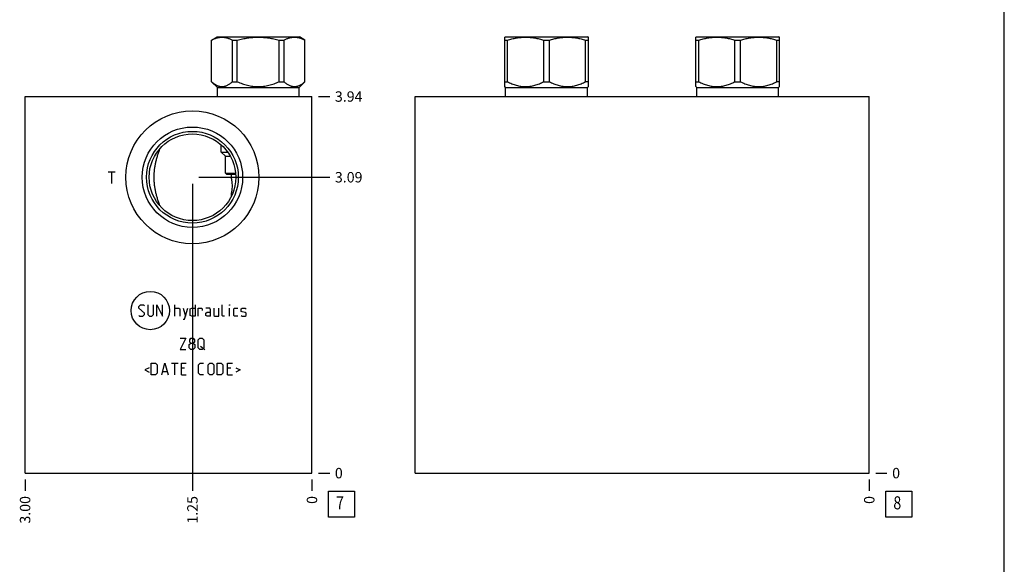
# Model space of a CAD drawing. Units: inches. Extents: x 0.3 to 21.7, y 0.3 to 16.7.
# Drawn here: x 12.2 to 21.7, y 5.5 to 10.8 of the extents above; entities that cross this region are included whole.
import ezdxf

# ---------------------------------------------------------------- set-up
doc = ezdxf.new("R2010")
doc.units = ezdxf.units.IN
doc.header["$LTSCALE"] = 1.21
doc.header["$MEASUREMENT"] = 0
doc.layers.get('0').update_dxf_attribs({"linetype": 'CONTINUOUS'})
doc.styles.get("Standard").update_dxf_attribs({"font": 'txt', "width": 0.8})
doc.dimstyles.new('DIMSTYLE_1', dxfattribs={"dimtxt": 0.1, "dimasz": 0.1875, "dimexe": 0.125, "dimexo": 0.0625, "dimgap": 0.025, "dimtad": 0, "dimtih": 1, "dimtoh": 1, "dimlfac": 1.089242, "dimzin": 4, "dimdsep": 46, "dimtxsty": 'Standard', "dimblk": '_FILLED', "dimblk1": '_FILLED', "dimblk2": '_FILLED', "dimcen": 0.09, "dimadec": 0, "dimazin": 0, "dimtfac": 1, "dimtofl": 0, "dimtmove": 0, "dimatfit": 3, "dimldrblk": '_FILLED', "dimfxl": 1, "dimtolj": 1, "dimtzin": 4, "dimarcsym": 0})
doc.dimstyles.new('DIMSTYLE_2', dxfattribs={"dimtxt": 0.1, "dimasz": 0.1875, "dimexe": 0.125, "dimexo": 0.0625, "dimgap": 0.025, "dimtad": 0, "dimtih": 1, "dimtoh": 1, "dimdec": 0, "dimlfac": 1.089242, "dimzin": 4, "dimdsep": 46, "dimtxsty": 'Standard', "dimblk": '_FILLED', "dimblk1": '_FILLED', "dimblk2": '_FILLED', "dimcen": 0.09, "dimadec": 0, "dimazin": 0, "dimtfac": 1, "dimtdec": 0, "dimtofl": 0, "dimtmove": 0, "dimatfit": 3, "dimldrblk": '_FILLED', "dimfxl": 1, "dimtolj": 1, "dimtzin": 4, "dimarcsym": 0})

# ---------------------------------------------------------------- blocks, each defined once
blk = doc.blocks.new('*D9')
at = {"color": 2, "linetype": 'Continuous'}
blk.add_line((12.2976, 6.3429), (12.2976, 6.2354), dxfattribs=at)
at = {"color": 2, "linetype": 'Continuous', "insert": (12.2476, 6.1854), "char_height": 0.1, "width": 0.32, "attachment_point": 3, "rotation": 90, "line_spacing_factor": 0.9}
blk.add_mtext('3.00', dxfattribs=at)
blk = doc.blocks.new('_FILLED')
at = {"color": 0, "linetype": 'ByBlock'}
blk.add_solid([(0, 0), (-1, 0.167), (-1, -0.167)], dxfattribs=at)
blk = doc.blocks.new('*D10')
at = {"color": 2, "linetype": 'Continuous'}
blk.add_line((15.0518, 6.3429), (15.0518, 6.2354), dxfattribs=at)
at = {"color": 2, "linetype": 'Continuous', "insert": (15.0018, 6.1854), "char_height": 0.1, "width": 0.08, "attachment_point": 3, "rotation": 90, "line_spacing_factor": 0.9}
blk.add_mtext('0', dxfattribs=at)
blk = doc.blocks.new('*D11')
at = {"color": 2, "linetype": 'Continuous'}
blk.add_line((15.1143, 10.0208), (15.2218, 10.0208), dxfattribs=at)
at = {"color": 2, "linetype": 'Continuous', "insert": (15.2718, 10.0708), "char_height": 0.1, "width": 0.32, "attachment_point": 1, "line_spacing_factor": 0.9}
blk.add_mtext('3.94', dxfattribs=at)
blk = doc.blocks.new('*D12')
at = {"color": 2, "linetype": 'Continuous'}
blk.add_line((15.1143, 6.4054), (15.2218, 6.4054), dxfattribs=at)
at = {"color": 2, "linetype": 'Continuous', "insert": (15.2718, 6.4554), "char_height": 0.1, "width": 0.08, "attachment_point": 1, "line_spacing_factor": 0.9}
blk.add_mtext('0', dxfattribs=at)
blk = doc.blocks.new('*D13')
at = {"color": 2, "linetype": 'Continuous'}
blk.add_line((13.9042, 9.1834), (13.9042, 6.2354), dxfattribs=at)
at = {"color": 2, "linetype": 'Continuous', "insert": (13.8542, 6.1854), "char_height": 0.1, "width": 0.32, "attachment_point": 3, "rotation": 90, "line_spacing_factor": 0.9}
blk.add_mtext('1.25', dxfattribs=at)
blk = doc.blocks.new('*D14')
at = {"color": 2, "linetype": 'Continuous'}
blk.add_line((13.9667, 9.2459), (15.2218, 9.2459), dxfattribs=at)
at = {"color": 2, "linetype": 'Continuous', "insert": (15.2718, 9.2959), "char_height": 0.1, "width": 0.32, "attachment_point": 1, "line_spacing_factor": 0.9}
blk.add_mtext('3.09', dxfattribs=at)
blk = doc.blocks.new('*D19')
at = {"color": 2, "linetype": 'Continuous'}
blk.add_line((20.4021, 6.3429), (20.4021, 6.2354), dxfattribs=at)
at = {"color": 2, "linetype": 'Continuous', "insert": (20.3521, 6.1854), "char_height": 0.1, "width": 0.08, "attachment_point": 3, "rotation": 90, "line_spacing_factor": 0.9}
blk.add_mtext('0', dxfattribs=at)
blk = doc.blocks.new('*D20')
at = {"color": 2, "linetype": 'Continuous'}
blk.add_line((20.4646, 6.4054), (20.5721, 6.4054), dxfattribs=at)
at = {"color": 2, "linetype": 'Continuous', "insert": (20.6221, 6.4554), "char_height": 0.1, "width": 0.08, "attachment_point": 1, "line_spacing_factor": 0.9}
blk.add_mtext('0', dxfattribs=at)
blk = doc.blocks.new('SUN_FACENUMBER_BL3', base_point=(15.3356, 6.1073))
at = {"color": 2, "linetype": 'Continuous'}
for p, q in [((15.2106, 6.2323), (15.4606, 6.2323)), ((15.2106, 5.9823), (15.2106, 6.2323)), ((15.4606, 6.2323), (15.4606, 5.9823)), ((15.4606, 5.9823), (15.2106, 5.9823))]:
    blk.add_line(p, q, dxfattribs=at)
at = {"color": 2, "linetype": 'Continuous', "width": 0.8}
blk.add_text('7', height=0.125, dxfattribs=at).set_placement((15.2833, 6.0579))
blk = doc.blocks.new('SUN_FACENUMBER_BL8', base_point=(20.6859, 6.1073))
at = {"color": 2, "linetype": 'Continuous'}
for p, q in [((20.5609, 6.2323), (20.8109, 6.2323)), ((20.5609, 5.9823), (20.5609, 6.2323)), ((20.8109, 6.2323), (20.8109, 5.9823)), ((20.8109, 5.9823), (20.5609, 5.9823))]:
    blk.add_line(p, q, dxfattribs=at)
at = {"color": 2, "linetype": 'Continuous', "width": 0.8}
blk.add_text('8', height=0.125, dxfattribs=at).set_placement((20.6336, 6.0579))

msp = doc.modelspace()

# ---------------------------------------------------------------- linework, layer by layer
at = {"color": 7, "linetype": 'Continuous'}
for p, q in [((21.6988, 0.3013), (21.6988, 16.6988)), ((14.0869, 10.5633), (14.1411, 10.5946)), ((14.1411, 10.5946), (14.9306, 10.5946)), ((14.9848, 10.5633), (14.9306, 10.5946)), ((16.9019, 10.5906), (16.9088, 10.5946)), ((16.9019, 10.1163), (16.9019, 10.5906)), ((16.9088, 10.5946), (17.6984, 10.5946)), ((17.7053, 10.5906), (17.6984, 10.5946)), ((17.7053, 10.1163), (17.7053, 10.5906)), ((18.7381, 10.5906), (18.745, 10.5946)), ((18.7381, 10.1163), (18.7381, 10.5906)), ((18.745, 10.5946), (19.5345, 10.5946)), ((19.5414, 10.5906), (19.5345, 10.5946)), ((19.5414, 10.1163), (19.5414, 10.5906)), ((14.0869, 10.1635), (14.0869, 10.5633)), ((14.0869, 10.5633), (14.0877, 10.5633)), ((14.0877, 10.1635), (14.0877, 10.5633)), ((14.2882, 10.1635), (14.2882, 10.5633)), ((14.2882, 10.5633), (14.3353, 10.5633)), ((14.3353, 10.1635), (14.3353, 10.5633)), ((14.7363, 10.1635), (14.7363, 10.5633)), ((14.7363, 10.5633), (14.7834, 10.5633)), ((14.7834, 10.1635), (14.7834, 10.5633)), ((14.9839, 10.1635), (14.9839, 10.5633)), ((14.9839, 10.5633), (14.9848, 10.5633)), ((14.9848, 10.1635), (14.9848, 10.5633)), ((16.9019, 10.5633), (16.9291, 10.5633)), ((16.9291, 10.1635), (16.9291, 10.5633)), ((17.2764, 10.1635), (17.2764, 10.5633)), ((17.2764, 10.5633), (17.3308, 10.5633)), ((17.3308, 10.1635), (17.3308, 10.5633)), ((17.6781, 10.1635), (17.6781, 10.5633)), ((17.6781, 10.5633), (17.7053, 10.5633)), ((18.7381, 10.5633), (18.7652, 10.5633)), ((18.7652, 10.1635), (18.7652, 10.5633)), ((19.1125, 10.1635), (19.1125, 10.5633)), ((19.1125, 10.5633), (19.1669, 10.5633)), ((19.1669, 10.1635), (19.1669, 10.5633)), ((19.5142, 10.1635), (19.5142, 10.5633)), ((19.5142, 10.5633), (19.5414, 10.5633)), ((14.1434, 10.1071), (14.0869, 10.1635)), ((14.0869, 10.1635), (14.0877, 10.1635)), ((14.2882, 10.1635), (14.3353, 10.1635)), ((14.7363, 10.1635), (14.7834, 10.1635)), ((14.9283, 10.1071), (14.9848, 10.1635)), ((14.9839, 10.1635), (14.9848, 10.1635)), ((16.9019, 10.1635), (16.9291, 10.1635)), ((16.9111, 10.1071), (16.9019, 10.1163)), ((17.2764, 10.1635), (17.3308, 10.1635)), ((17.7053, 10.1635), (17.6781, 10.1635)), ((17.6961, 10.1071), (17.7053, 10.1163)), ((18.7381, 10.1635), (18.7652, 10.1635)), ((18.7473, 10.1071), (18.7381, 10.1163)), ((19.1125, 10.1635), (19.1669, 10.1635)), ((19.5414, 10.1635), (19.5142, 10.1635)), ((19.5322, 10.1071), (19.5414, 10.1163)), ((12.2976, 6.4054), (12.2976, 10.0208)), ((12.2976, 10.0208), (15.0518, 10.0208)), ((14.1434, 10.0208), (14.1434, 10.1071)), ((14.1434, 10.1071), (14.9283, 10.1071)), ((14.9283, 10.0208), (14.9283, 10.1071)), ((15.0518, 6.4054), (15.0518, 10.0208)), ((16.0412, 6.4054), (16.0412, 10.0208)), ((16.0412, 10.0208), (20.4021, 10.0208)), ((16.9111, 10.0208), (16.9111, 10.1071)), ((16.9111, 10.1071), (17.6961, 10.1071)), ((17.6961, 10.0208), (17.6961, 10.1071)), ((18.7473, 10.0208), (18.7473, 10.1071)), ((18.7473, 10.1071), (19.5322, 10.1071)), ((19.5322, 10.0208), (19.5322, 10.1071)), ((20.4021, 6.4054), (20.4021, 10.0208)), ((14.1801, 9.4878), (14.1801, 9.5571)), ((13.5925, 9.5212), (13.5926, 9.5214)), ((14.1801, 9.4878), (14.2423, 9.4878)), ((14.2209, 9.447), (14.1801, 9.4878)), ((14.2209, 9.2836), (14.2209, 9.447)), ((14.2209, 9.447), (14.2681, 9.447)), ((14.2209, 9.2836), (14.3182, 9.2836)), ((14.2301, 9.2744), (14.2209, 9.2836)), ((14.2301, 9.2744), (14.319, 9.2744)), ((14.2783, 9.2296), (14.2783, 9.2744)), ((14.2783, 9.0647), (14.2783, 9.097)), ((13.5926, 8.9705), (13.5925, 8.9707)), ((12.2976, 6.4054), (15.0518, 6.4054)), ((16.0412, 6.4054), (20.4021, 6.4054))]:
    msp.add_line(p, q, dxfattribs=at)
at = {"color": 4, "linetype": 'Continuous'}
for p, q in [((13.094, 9.2973), (13.1629, 9.2973)), ((13.1284, 9.2973), (13.1284, 9.1872)), ((13.3888, 8.0055), (13.4045, 8.0212)), ((13.3888, 7.9898), (13.3888, 8.0055)), ((13.4439, 7.9425), (13.3888, 7.9898)), ((13.4045, 8.0212), (13.436, 8.0212)), ((13.436, 8.0212), (13.4439, 8.0134)), ((13.4439, 7.9268), (13.4439, 7.9425)), ((13.4753, 8.0212), (13.4753, 7.9268)), ((13.5304, 7.9268), (13.5304, 8.0212)), ((13.5619, 8.0212), (13.617, 7.9111)), ((13.5619, 7.9111), (13.5619, 8.0212)), ((13.617, 7.9111), (13.617, 8.0212)), ((13.735, 7.9111), (13.735, 8.0212)), ((13.735, 7.9898), (13.7744, 7.9898)), ((13.7744, 7.9898), (13.7822, 7.9819)), ((13.7822, 7.9819), (13.7822, 7.9111)), ((13.8137, 7.9898), (13.8373, 7.9111)), ((13.8294, 7.8848), (13.8609, 7.9898)), ((13.8819, 7.9819), (13.8976, 7.9898)), ((13.8819, 7.9189), (13.8819, 7.9819)), ((13.8976, 7.9898), (13.9291, 7.9898)), ((13.9291, 8.0212), (13.9291, 7.9111)), ((13.9606, 7.9898), (13.9921, 7.9898)), ((13.9606, 7.9111), (13.9606, 7.9898)), ((13.9921, 7.9898), (13.9973, 7.9819)), ((13.9973, 7.9819), (13.9973, 7.9661)), ((14.0708, 7.9898), (14.0314, 7.9898)), ((14.0314, 7.9425), (14.0472, 7.9504)), ((14.0314, 7.9189), (14.0314, 7.9425)), ((14.0472, 7.9504), (14.0786, 7.9504)), ((14.0786, 7.974), (14.0708, 7.9898)), ((14.0786, 7.9111), (14.0786, 7.974)), ((14.1101, 7.9898), (14.1101, 7.9189)), ((14.1573, 7.9111), (14.1573, 7.9898)), ((14.1888, 7.9189), (14.1888, 8.0212)), ((14.2596, 8.0212), (14.2623, 8.0212)), ((14.2596, 8.0134), (14.2596, 8.0212)), ((14.2623, 8.0212), (14.2596, 8.0134)), ((14.2596, 7.9111), (14.2596, 7.9898)), ((14.3016, 7.9819), (14.3095, 7.9898)), ((14.3016, 7.9189), (14.3016, 7.9819)), ((14.3095, 7.9898), (14.3409, 7.9898)), ((14.3724, 7.9819), (14.3803, 7.9898)), ((14.3724, 7.9583), (14.3724, 7.9819)), ((14.3803, 7.953), (14.3724, 7.9583)), ((14.3803, 7.9898), (14.4118, 7.9898)), ((14.4118, 7.9478), (14.3803, 7.953)), ((14.4118, 7.9898), (14.4196, 7.9819)), ((14.4196, 7.9425), (14.4118, 7.9478)), ((14.4196, 7.9189), (14.4196, 7.9425)), ((13.3888, 7.9189), (13.3966, 7.9111)), ((13.3966, 7.9111), (13.4281, 7.9111)), ((13.4281, 7.9111), (13.4439, 7.9268)), ((13.4753, 7.9268), (13.4911, 7.9111)), ((13.4911, 7.9111), (13.5147, 7.9111)), ((13.5147, 7.9111), (13.5304, 7.9268)), ((13.8137, 7.8848), (13.8294, 7.8848)), ((13.8976, 7.9111), (13.8819, 7.9189)), ((13.9291, 7.9111), (13.8976, 7.9111)), ((14.0472, 7.9111), (14.0314, 7.9189)), ((14.0786, 7.9111), (14.0472, 7.9111)), ((14.1101, 7.9189), (14.118, 7.9111)), ((14.118, 7.9111), (14.1573, 7.9111)), ((14.1967, 7.9111), (14.1888, 7.9189)), ((14.2124, 7.9111), (14.1967, 7.9111)), ((14.3095, 7.9111), (14.3016, 7.9189)), ((14.3409, 7.9111), (14.3095, 7.9111)), ((14.3724, 7.9189), (14.3803, 7.9111)), ((14.3803, 7.9111), (14.4118, 7.9111)), ((14.4118, 7.9111), (14.4196, 7.9189)), ((13.7862, 7.7017), (13.8413, 7.7017)), ((13.8413, 7.7017), (13.7862, 7.5916)), ((13.878, 7.686), (13.8885, 7.7017)), ((13.878, 7.6624), (13.878, 7.686)), ((13.8885, 7.6545), (13.878, 7.6624)), ((13.8885, 7.7017), (13.9121, 7.7017)), ((13.9121, 7.7017), (13.9226, 7.686)), ((13.9226, 7.6624), (13.9121, 7.6545)), ((13.9226, 7.686), (13.9226, 7.6624)), ((13.9593, 7.686), (13.975, 7.7017)), ((13.9593, 7.6073), (13.9593, 7.686)), ((13.975, 7.7017), (13.9986, 7.7017)), ((13.9986, 7.7017), (14.0144, 7.686)), ((14.0144, 7.686), (14.0144, 7.6073)), ((13.7862, 7.5916), (13.8413, 7.5916)), ((13.8727, 7.6388), (13.8885, 7.6545)), ((13.8727, 7.6073), (13.8727, 7.6388)), ((13.8885, 7.5916), (13.8727, 7.6073)), ((13.8885, 7.6545), (13.9121, 7.6545)), ((13.9121, 7.5916), (13.8885, 7.5916)), ((13.9121, 7.6545), (13.9278, 7.6388)), ((13.9278, 7.6073), (13.9121, 7.5916)), ((13.9278, 7.6388), (13.9278, 7.6073)), ((13.975, 7.5916), (13.9593, 7.6073)), ((13.9986, 7.5916), (13.975, 7.5916)), ((13.9829, 7.623), (14.0222, 7.5916)), ((14.0144, 7.6073), (13.9986, 7.5916)), ((13.4885, 7.4174), (13.4465, 7.3964)), ((13.4465, 7.3964), (13.4885, 7.3754)), ((13.5094, 7.4594), (13.5488, 7.4594)), ((13.5094, 7.3492), (13.5094, 7.4594)), ((13.5488, 7.4594), (13.5645, 7.4436)), ((13.5645, 7.4436), (13.5645, 7.3649)), ((13.6091, 7.3492), (13.6406, 7.4594)), ((13.6196, 7.3807), (13.6616, 7.3807)), ((13.6406, 7.4594), (13.6721, 7.3492)), ((13.7035, 7.4594), (13.7665, 7.4594)), ((13.735, 7.3492), (13.735, 7.4594)), ((13.798, 7.4594), (13.8452, 7.4594)), ((13.798, 7.3492), (13.798, 7.4594)), ((13.8294, 7.4122), (13.798, 7.4122)), ((13.9632, 7.4436), (13.979, 7.4594)), ((13.9632, 7.3649), (13.9632, 7.4436)), ((13.979, 7.4594), (14.0104, 7.4594)), ((14.055, 7.4436), (14.0708, 7.4594)), ((14.055, 7.3649), (14.055, 7.4436)), ((14.0708, 7.4594), (14.0944, 7.4594)), ((14.0944, 7.4594), (14.1101, 7.4436)), ((14.1101, 7.4436), (14.1101, 7.3649)), ((14.1416, 7.4594), (14.1809, 7.4594)), ((14.1416, 7.3492), (14.1416, 7.4594)), ((14.1809, 7.4594), (14.1967, 7.4436)), ((14.1967, 7.4436), (14.1967, 7.3649)), ((14.2413, 7.4594), (14.2885, 7.4594)), ((14.2413, 7.3492), (14.2413, 7.4594)), ((14.2727, 7.4122), (14.2413, 7.4122)), ((14.32, 7.4174), (14.3619, 7.3964)), ((14.3619, 7.3964), (14.32, 7.3754)), ((13.5488, 7.3492), (13.5094, 7.3492)), ((13.5645, 7.3649), (13.5488, 7.3492)), ((13.798, 7.3492), (13.8452, 7.3492)), ((13.979, 7.3492), (13.9632, 7.3649)), ((14.0104, 7.3492), (13.979, 7.3492)), ((14.0708, 7.3492), (14.055, 7.3649)), ((14.0944, 7.3492), (14.0708, 7.3492)), ((14.1101, 7.3649), (14.0944, 7.3492)), ((14.1809, 7.3492), (14.1416, 7.3492)), ((14.1967, 7.3649), (14.1809, 7.3492)), ((14.2413, 7.3492), (14.2885, 7.3492))]:
    msp.add_line(p, q, dxfattribs=at)
at = {"color": 7, "linetype": 'Continuous'}
for radius in [0.6381, 0.482, 0.4407, 0.4159]:
    msp.add_circle((13.9042, 9.2459), radius, dxfattribs=at)
at = {"color": 4, "linetype": 'Continuous'}
msp.add_circle((13.4999, 7.9661), 0.184, dxfattribs=at)
at = {"color": 7, "linetype": 'Continuous'}
for points, knots in [([(14.0877, 10.5633), (14.0918, 10.5654), (14.0999, 10.5694), (14.1123, 10.5748), (14.1248, 10.5795), (14.1373, 10.5835), (14.1499, 10.5866), (14.1626, 10.5889), (14.1753, 10.5903), (14.188, 10.5907), (14.2007, 10.5903), (14.2134, 10.5889), (14.226, 10.5866), (14.2386, 10.5835), (14.2512, 10.5795), (14.2636, 10.5748), (14.276, 10.5694), (14.2842, 10.5654), (14.2882, 10.5633)], [0, 0, 0, 0, 0.065371, 0.129783, 0.193254, 0.255844, 0.31765, 0.378815, 0.439526, 0.5, 0.560474, 0.621185, 0.68235, 0.744156, 0.806746, 0.870217, 0.934629, 1, 1, 1, 1]), ([(14.3353, 10.5633), (14.3517, 10.5675), (14.3764, 10.5733), (14.4096, 10.5795), (14.4347, 10.5835), (14.4599, 10.5866), (14.4851, 10.5889), (14.5105, 10.5903), (14.5358, 10.5907), (14.5612, 10.5903), (14.5865, 10.5889), (14.6118, 10.5866), (14.637, 10.5835), (14.662, 10.5795), (14.6953, 10.5733), (14.72, 10.5675), (14.7363, 10.5633)], [0, 0, 0, 0, 0.124992, 0.187492, 0.249994, 0.312495, 0.374997, 0.437498, 0.5, 0.562502, 0.625003, 0.687505, 0.750006, 0.812508, 0.875008, 1, 1, 1, 1]), ([(14.7834, 10.5633), (14.7875, 10.5654), (14.7957, 10.5694), (14.808, 10.5748), (14.8205, 10.5795), (14.833, 10.5835), (14.8456, 10.5866), (14.8583, 10.5889), (14.871, 10.5903), (14.8837, 10.5907), (14.8964, 10.5903), (14.9091, 10.5889), (14.9217, 10.5866), (14.9343, 10.5835), (14.9469, 10.5795), (14.9593, 10.5748), (14.9717, 10.5694), (14.9799, 10.5654), (14.9839, 10.5633)], [0, 0, 0, 0, 0.065371, 0.129783, 0.193254, 0.255844, 0.31765, 0.378815, 0.439526, 0.5, 0.560474, 0.621185, 0.68235, 0.744156, 0.806746, 0.870217, 0.934629, 1, 1, 1, 1]), ([(16.9291, 10.5633), (16.9433, 10.5675), (16.9646, 10.5733), (16.9934, 10.5795), (17.0152, 10.5835), (17.037, 10.5866), (17.0588, 10.5889), (17.0808, 10.5903), (17.1028, 10.5907), (17.1247, 10.5903), (17.1467, 10.5889), (17.1685, 10.5866), (17.1904, 10.5835), (17.2121, 10.5795), (17.2409, 10.5733), (17.2622, 10.5675), (17.2764, 10.5633)], [0, 0, 0, 0, 0.125558, 0.188173, 0.250683, 0.313101, 0.375444, 0.437736, 0.5, 0.562264, 0.624556, 0.686899, 0.749317, 0.811827, 0.874442, 1, 1, 1, 1]), ([(17.3308, 10.5633), (17.3449, 10.5675), (17.3663, 10.5733), (17.3951, 10.5795), (17.4168, 10.5835), (17.4386, 10.5866), (17.4605, 10.5889), (17.4825, 10.5903), (17.5044, 10.5907), (17.5264, 10.5903), (17.5483, 10.5889), (17.5702, 10.5866), (17.592, 10.5835), (17.6137, 10.5795), (17.6425, 10.5733), (17.6639, 10.5675), (17.6781, 10.5633)], [0, 0, 0, 0, 0.125558, 0.188173, 0.250683, 0.313101, 0.375444, 0.437736, 0.5, 0.562264, 0.624556, 0.686899, 0.749317, 0.811827, 0.874442, 1, 1, 1, 1]), ([(18.7652, 10.5633), (18.7794, 10.5675), (18.8008, 10.5733), (18.8296, 10.5795), (18.8513, 10.5835), (18.8731, 10.5866), (18.895, 10.5889), (18.9169, 10.5903), (18.9389, 10.5907), (18.9609, 10.5903), (18.9828, 10.5889), (19.0047, 10.5866), (19.0265, 10.5835), (19.0482, 10.5795), (19.077, 10.5733), (19.0984, 10.5675), (19.1125, 10.5633)], [0, 0, 0, 0, 0.125558, 0.188173, 0.250683, 0.313101, 0.375444, 0.437736, 0.5, 0.562264, 0.624556, 0.686899, 0.749317, 0.811827, 0.874442, 1, 1, 1, 1]), ([(19.1669, 10.5633), (19.1811, 10.5675), (19.2025, 10.5733), (19.2313, 10.5795), (19.253, 10.5835), (19.2748, 10.5866), (19.2966, 10.5889), (19.3186, 10.5903), (19.3406, 10.5907), (19.3625, 10.5903), (19.3845, 10.5889), (19.4064, 10.5866), (19.4282, 10.5835), (19.4499, 10.5795), (19.4787, 10.5733), (19.5001, 10.5675), (19.5142, 10.5633)], [0, 0, 0, 0, 0.125558, 0.188173, 0.250683, 0.313101, 0.375444, 0.437736, 0.5, 0.562264, 0.624556, 0.686899, 0.749317, 0.811827, 0.874442, 1, 1, 1, 1]), ([(14.0877, 10.1635), (14.0916, 10.1601), (14.0995, 10.1534), (14.1116, 10.1442), (14.1239, 10.136), (14.1364, 10.1291), (14.147, 10.1244), (14.1556, 10.1214), (14.1621, 10.1195), (14.1685, 10.1181), (14.175, 10.117), (14.1815, 10.1164), (14.188, 10.1162), (14.1945, 10.1164), (14.201, 10.117), (14.2074, 10.1181), (14.2139, 10.1195), (14.2203, 10.1214), (14.2289, 10.1244), (14.2396, 10.1291), (14.2521, 10.136), (14.2644, 10.1442), (14.2765, 10.1534), (14.2843, 10.1601), (14.2882, 10.1635)], [0, 0, 0, 0, 0.069109, 0.136246, 0.201317, 0.264307, 0.325319, 0.355167, 0.384632, 0.413773, 0.442661, 0.471375, 0.5, 0.528625, 0.557339, 0.586227, 0.615368, 0.644833, 0.674681, 0.735693, 0.798683, 0.863754, 0.930891, 1, 1, 1, 1]), ([(14.3353, 10.1635), (14.3432, 10.16), (14.3591, 10.1532), (14.3834, 10.144), (14.408, 10.1359), (14.4331, 10.129), (14.4584, 10.1234), (14.484, 10.1193), (14.5099, 10.1168), (14.5358, 10.116), (14.5618, 10.1168), (14.5876, 10.1193), (14.6133, 10.1234), (14.6386, 10.129), (14.6636, 10.1359), (14.6883, 10.144), (14.7125, 10.1532), (14.7285, 10.16), (14.7363, 10.1635)], [0, 0, 0, 0, 0.0625, 0.125001, 0.187501, 0.250002, 0.312501, 0.375001, 0.437501, 0.5, 0.562499, 0.624999, 0.687499, 0.749998, 0.812499, 0.874999, 0.9375, 1, 1, 1, 1]), ([(14.7834, 10.1635), (14.7873, 10.1601), (14.7952, 10.1534), (14.8073, 10.1442), (14.8196, 10.136), (14.8321, 10.1291), (14.8428, 10.1244), (14.8513, 10.1214), (14.8578, 10.1195), (14.8642, 10.1181), (14.8707, 10.117), (14.8772, 10.1164), (14.8837, 10.1162), (14.8902, 10.1164), (14.8967, 10.117), (14.9032, 10.1181), (14.9096, 10.1195), (14.916, 10.1214), (14.9246, 10.1244), (14.9353, 10.1291), (14.9478, 10.136), (14.9601, 10.1442), (14.9722, 10.1534), (14.9801, 10.1601), (14.9839, 10.1635)], [0, 0, 0, 0, 0.069109, 0.136246, 0.201317, 0.264307, 0.325319, 0.355167, 0.384632, 0.413773, 0.442661, 0.471375, 0.5, 0.528625, 0.557339, 0.586227, 0.615368, 0.644833, 0.674681, 0.735693, 0.798683, 0.863754, 0.930891, 1, 1, 1, 1]), ([(16.9291, 10.1635), (16.9359, 10.16), (16.9497, 10.1533), (16.9707, 10.144), (16.992, 10.1359), (17.0137, 10.129), (17.0357, 10.1234), (17.0579, 10.1193), (17.0803, 10.1168), (17.1028, 10.116), (17.1252, 10.1168), (17.1476, 10.1193), (17.1698, 10.1234), (17.1918, 10.129), (17.2135, 10.1359), (17.2348, 10.144), (17.2558, 10.1533), (17.2696, 10.16), (17.2764, 10.1635)], [0, 0, 0, 0, 0.063383, 0.126491, 0.189317, 0.251868, 0.314163, 0.376242, 0.438163, 0.5, 0.561837, 0.623758, 0.685837, 0.748132, 0.810683, 0.873509, 0.936617, 1, 1, 1, 1]), ([(17.3308, 10.1635), (17.3376, 10.16), (17.3514, 10.1533), (17.3724, 10.144), (17.3937, 10.1359), (17.4154, 10.129), (17.4373, 10.1234), (17.4595, 10.1193), (17.4819, 10.1168), (17.5044, 10.116), (17.5269, 10.1168), (17.5493, 10.1193), (17.5715, 10.1234), (17.5935, 10.129), (17.6151, 10.1359), (17.6365, 10.144), (17.6575, 10.1533), (17.6712, 10.16), (17.6781, 10.1635)], [0, 0, 0, 0, 0.063383, 0.126491, 0.189317, 0.251868, 0.314163, 0.376242, 0.438163, 0.5, 0.561837, 0.623758, 0.685837, 0.748132, 0.810683, 0.873509, 0.936617, 1, 1, 1, 1]), ([(18.7652, 10.1635), (18.7721, 10.16), (18.7858, 10.1533), (18.8068, 10.144), (18.8282, 10.1359), (18.8498, 10.129), (18.8718, 10.1234), (18.894, 10.1193), (18.9164, 10.1168), (18.9389, 10.116), (18.9614, 10.1168), (18.9838, 10.1193), (19.006, 10.1234), (19.0279, 10.129), (19.0496, 10.1359), (19.071, 10.144), (19.092, 10.1533), (19.1057, 10.16), (19.1125, 10.1635)], [0, 0, 0, 0, 0.063383, 0.126491, 0.189317, 0.251868, 0.314163, 0.376242, 0.438163, 0.5, 0.561837, 0.623758, 0.685837, 0.748132, 0.810683, 0.873509, 0.936617, 1, 1, 1, 1]), ([(19.1669, 10.1635), (19.1737, 10.16), (19.1875, 10.1533), (19.2085, 10.144), (19.2298, 10.1359), (19.2515, 10.129), (19.2735, 10.1234), (19.2957, 10.1193), (19.3181, 10.1168), (19.3406, 10.116), (19.363, 10.1168), (19.3854, 10.1193), (19.4076, 10.1234), (19.4296, 10.129), (19.4513, 10.1359), (19.4726, 10.144), (19.4936, 10.1533), (19.5074, 10.16), (19.5142, 10.1635)], [0, 0, 0, 0, 0.063383, 0.126491, 0.189317, 0.251868, 0.314163, 0.376242, 0.438163, 0.5, 0.561837, 0.623758, 0.685837, 0.748132, 0.810683, 0.873509, 0.936617, 1, 1, 1, 1]), ([(13.5362, 9.2459), (13.5362, 9.2519), (13.5364, 9.2637), (13.5372, 9.2815), (13.5385, 9.2992), (13.5402, 9.3168), (13.5425, 9.3344), (13.5453, 9.352), (13.5484, 9.3694), (13.5532, 9.3925), (13.5602, 9.4211), (13.5699, 9.4549), (13.5808, 9.4883), (13.5886, 9.5102), (13.5925, 9.5212)], [0, 0, 0, 0, 0.06291, 0.125816, 0.188704, 0.251568, 0.314399, 0.377188, 0.439923, 0.502594, 0.627684, 0.752361, 0.876507, 1, 1, 1, 1]), ([(13.5925, 8.9707), (13.5886, 8.9816), (13.5808, 9.0036), (13.5699, 9.0369), (13.5602, 9.0708), (13.5532, 9.0994), (13.5484, 9.1225), (13.5453, 9.1399), (13.5425, 9.1574), (13.5402, 9.175), (13.5385, 9.1927), (13.5372, 9.2104), (13.5364, 9.2282), (13.5362, 9.24), (13.5362, 9.2459)], [0, 0, 0, 0, 0.123493, 0.247638, 0.372315, 0.497406, 0.560077, 0.622812, 0.6856, 0.748432, 0.811296, 0.874184, 0.93709, 1, 1, 1, 1]), ([(14.2783, 9.2296), (14.2787, 9.2275), (14.2799, 9.2201), (14.282, 9.2056), (14.2841, 9.1852), (14.2851, 9.1621), (14.2844, 9.139), (14.2824, 9.119), (14.2801, 9.1054), (14.2787, 9.0988), (14.2783, 9.097)], [0, 0, 0, 0, 0.047844, 0.168675, 0.329134, 0.50808, 0.688487, 0.848351, 0.959928, 1, 1, 1, 1])]:
    msp.add_open_spline(points, degree=3, knots=knots, dxfattribs=at)

# ---------------------------------------------------------------- block references
at = {"color": 2, "linetype": 'Continuous'}
for name, p in [('SUN_FACENUMBER_BL3', (15.3356, 6.1073)), ('SUN_FACENUMBER_BL8', (20.6859, 6.1073))]:
    msp.add_blockref(name, p, dxfattribs=at)

# ---------------------------------------------------------------- dimensions: what is measured, and where the dimension line sits
for feature_location, offset, dtype, origin, dimstyle, picture, middle in [((15.1143, 10.0208), (0.1075, 0), 0, (15.0518, 6.4054), 'DIMSTYLE_1', '*D11', (15.4343, 10.0208)), ((13.9667, 9.2459), (1.2551, 0), 0, (15.0518, 6.4054), 'DIMSTYLE_1', '*D14', (15.4318, 9.2459)), ((13.9042, 9.1834), (0, -2.948), 1, (15.0518, 6.4054), 'DIMSTYLE_1', '*D13', (13.9042, 6.0379)), ((15.1142917119, 6.4054245103), (0.1075, 0), 0, (15.0517917119, 6.4054245103), 'DIMSTYLE_2', '*D12', (15.3117911987, 6.4054244995)), ((20.4645712522, 6.4054245103), (0.1075, 0), 0, (20.4020712522, 6.4054245103), 'DIMSTYLE_2', '*D20', (20.6620712891, 6.4054244995)), ((12.2976, 6.3429), (0, -0.1075), 1, (15.0518, 6.4054), 'DIMSTYLE_1', '*D9', (12.2976, 6.0254)), ((15.0517917119, 6.3429245103), (0, -0.1075), 1, (15.0517917119, 6.4054245103), 'DIMSTYLE_2', '*D10', (15.0517916312, 6.1454248517)), ((20.4020712522, 6.3429245103), (0, -0.1075), 1, (20.4020712522, 6.4054245103), 'DIMSTYLE_2', '*D19', (20.4020711714, 6.1454247303))]:
    dim = msp.add_ordinate_dim(feature_location=feature_location, offset=offset, dtype=dtype, origin=origin, dimstyle=dimstyle, dxfattribs=at)
    dim.commit()
    dim.dimension.update_dxf_attribs({"geometry": picture, "text_midpoint": middle})

doc.saveas('drawing.dxf')
